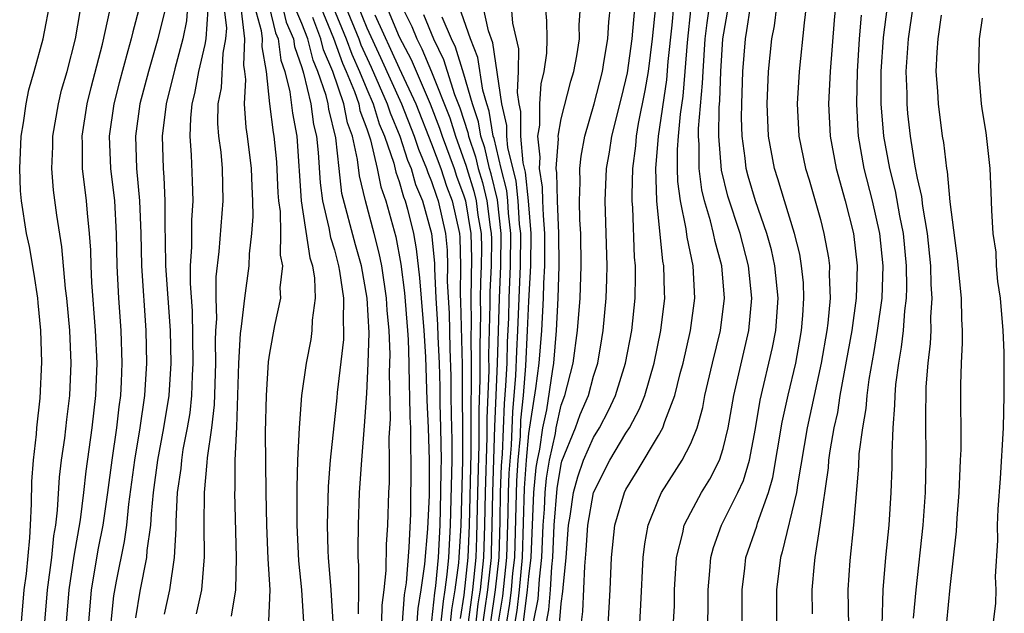
# Model space of a CAD drawing. Units: inches. Extents: x 2508000 to 2511000, y 1500000 to 1503000.
# Drawn here: x 2508622 to 2508682, y 1501042 to 1501078 of the extents above; entities that cross this region are included whole.
import ezdxf

# ---------------------------------------------------------------- set-up
doc = ezdxf.new("R2010")
doc.units = ezdxf.units.IN
doc.header["$MEASUREMENT"] = 0
doc.layers.add('LD25081500_2ft', color=113, linetype='Continuous')

msp = doc.modelspace()

# ---------------------------------------------------------------- linework, layer by layer
at = {"layer": 'LD25081500_2ft'}
for points, elevation in [([(2508670.268, 1501080.268), (2508669.994, 1501077.994), (2508669.7, 1501075), (2508669.578, 1501073), (2508669.679, 1501071), (2508670.089, 1501069), (2508670.313, 1501068.313), (2508671, 1501065.856), (2508671.224, 1501065), (2508671.496, 1501063.496), (2508671.557, 1501063), (2508671.541, 1501062.459), (2508671.599, 1501061), (2508671.459, 1501059.459), (2508671.396, 1501059), (2508671.049, 1501057), (2508670.178, 1501053), (2508669.603, 1501049.603), (2508669.529, 1501049), (2508668.653, 1501045.347), (2508668.534, 1501045), (2508668.292, 1501043), (2508668.27, 1501039)], 7154), ([(2508621.69, 1501041), (2508621.857, 1501043), (2508621.994, 1501043.994), (2508622.211, 1501046.211), (2508622.236, 1501047), (2508622.308, 1501048.308), (2508622.315, 1501049.685), (2508622.417, 1501051), (2508622.608, 1501052.608), (2508622.632, 1501053), (2508622.837, 1501054.837), (2508622.944, 1501057.056), (2508622.885, 1501059), (2508622.71, 1501060.71), (2508622.693, 1501061), (2508622.477, 1501062.477), (2508622.19, 1501064.19), (2508622, 1501065), (2508621.685, 1501067), (2508621.631, 1501067.631), (2508621.575, 1501069), (2508621.668, 1501071), (2508621.82, 1501071.82), (2508621.965, 1501073), (2508622.133, 1501073.867), (2508622.469, 1501075), (2508623.021, 1501077), (2508623.491, 1501079.491)], 7228), ([(2508654.101, 1501041), (2508654.245, 1501041.755), (2508654.342, 1501043), (2508654.424, 1501044.425), (2508654.493, 1501045), (2508654.576, 1501047), (2508654.749, 1501049.251), (2508655, 1501050.762), (2508655.051, 1501050.949), (2508655.883, 1501053), (2508656.182, 1501053.818), (2508656.681, 1501055), (2508657, 1501056.196), (2508657.255, 1501057), (2508657.501, 1501058.499), (2508657.597, 1501059), (2508657.786, 1501061), (2508657.828, 1501062.172), (2508657.84, 1501063), (2508657.724, 1501067), (2508657.802, 1501069), (2508657.988, 1501070.012), (2508658.136, 1501071), (2508658.714, 1501073.286), (2508659, 1501074.486), (2508659.086, 1501074.915), (2508659.386, 1501077), (2508659.604, 1501079.604)], 7170), ([(2508624.468, 1501041), (2508624.622, 1501043), (2508624.934, 1501045.067), (2508625.32, 1501047.32), (2508625.53, 1501049), (2508625.672, 1501050.328), (2508626.043, 1501053), (2508626.276, 1501055), (2508626.348, 1501057), (2508626.261, 1501059), (2508626.032, 1501061.967), (2508625.985, 1501063), (2508625.966, 1501063.966), (2508625.888, 1501065), (2508625.756, 1501066.244), (2508625.702, 1501067), (2508625.459, 1501069), (2508625.45, 1501070.549), (2508625.43, 1501071), (2508625.736, 1501073), (2508625.985, 1501074.015), (2508626.681, 1501076.681), (2508627.16, 1501078.84)], 7224), ([(2508629, 1501079.061), (2508628.552, 1501077.448), (2508628.455, 1501077), (2508628.26, 1501076.26), (2508627.707, 1501074.293), (2508627.38, 1501073), (2508627.108, 1501071), (2508627.19, 1501069), (2508627.418, 1501067), (2508627.531, 1501065), (2508627.569, 1501063), (2508627.669, 1501061), (2508627.812, 1501059), (2508627.883, 1501057), (2508627.844, 1501055.844), (2508627.798, 1501055), (2508627.697, 1501054.303), (2508627.552, 1501053), (2508627.259, 1501051), (2508627.005, 1501049), (2508626.707, 1501047), (2508626.427, 1501045.573), (2508625.991, 1501043), (2508625.823, 1501041)], 7222), ([(2508630.589, 1501079), (2508630.11, 1501077), (2508629.522, 1501075), (2508628.995, 1501073), (2508628.722, 1501071), (2508628.788, 1501069), (2508628.973, 1501067), (2508629.048, 1501065), (2508629.088, 1501063), (2508629.354, 1501059), (2508629.401, 1501057), (2508629.288, 1501055), (2508628.999, 1501052.999), (2508628.66, 1501051), (2508628.297, 1501048.297), (2508628.16, 1501047), (2508628.021, 1501045.979), (2508627.525, 1501043.525), (2508627.367, 1501042.633), (2508627.201, 1501041)], 7220), ([(2508631.943, 1501079), (2508631.88, 1501078.12), (2508631.651, 1501077), (2508631.153, 1501075.153), (2508630.613, 1501073), (2508630.374, 1501071), (2508630.428, 1501069), (2508630.478, 1501068.478), (2508630.542, 1501067), (2508630.532, 1501065.468), (2508630.558, 1501064.558), (2508630.567, 1501063), (2508630.861, 1501059), (2508630.906, 1501057), (2508630.778, 1501055), (2508630.457, 1501053), (2508630.08, 1501051), (2508629.82, 1501049), (2508629.683, 1501047.683), (2508629.651, 1501047), (2508629.425, 1501045.425), (2508629.403, 1501045), (2508629, 1501042.925), (2508628.722, 1501041.278)], 7218), ([(2508633.191, 1501078.81), (2508633.066, 1501077), (2508633, 1501076.657), (2508632.613, 1501075), (2508632.369, 1501073.631), (2508632.209, 1501073), (2508632.112, 1501072.112), (2508632.084, 1501071), (2508632.168, 1501069.832), (2508632.229, 1501068.229), (2508632.257, 1501067), (2508632.173, 1501065.827), (2508632.172, 1501064.172), (2508632.096, 1501063), (2508632.09, 1501061.91), (2508632.212, 1501060.212), (2508632.273, 1501057), (2508632.228, 1501056.228), (2508632.19, 1501055), (2508632.075, 1501053.925), (2508631.923, 1501053), (2508631.653, 1501051.653), (2508631.556, 1501051), (2508631.514, 1501050.486), (2508631.301, 1501049), (2508631.21, 1501047.21), (2508631.212, 1501046.789), (2508631.11, 1501045), (2508630.827, 1501043), (2508630.493, 1501041.507)], 7216), ([(2508634.184, 1501079), (2508634.334, 1501077.666), (2508634.288, 1501077), (2508634.12, 1501076.12), (2508634.006, 1501073.994), (2508633.814, 1501073), (2508633.786, 1501071.786), (2508633.856, 1501071), (2508633.984, 1501070.016), (2508634.064, 1501069), (2508634.124, 1501067), (2508633.876, 1501063.876), (2508633.691, 1501062.309), (2508633.683, 1501061), (2508633.719, 1501059.719), (2508633.661, 1501059), (2508633.632, 1501058.368), (2508633.653, 1501057), (2508633.58, 1501054.42), (2508633.413, 1501053), (2508633.142, 1501051.142), (2508633.134, 1501050.865), (2508632.957, 1501049), (2508632.947, 1501047), (2508632.965, 1501045.035), (2508632.799, 1501043), (2508632.477, 1501041.523)], 7214), ([(2508635.242, 1501078.758), (2508635.454, 1501077), (2508635.381, 1501075.381), (2508635.448, 1501075), (2508635.504, 1501074.497), (2508635.423, 1501073), (2508635.537, 1501071.537), (2508635.623, 1501071), (2508635.866, 1501069), (2508635.9, 1501067.9), (2508635.945, 1501067), (2508635.967, 1501066.033), (2508635.886, 1501065), (2508635.733, 1501063.733), (2508635.72, 1501063), (2508635.456, 1501061), (2508635.252, 1501059.252), (2508635.178, 1501058.821), (2508635.075, 1501057), (2508634.957, 1501053.043), (2508634.863, 1501051), (2508634.846, 1501049.154), (2508634.831, 1501049), (2508634.941, 1501045), (2508634.89, 1501043), (2508634.636, 1501041.364)], 7212), ([(2508636.071, 1501079), (2508636.476, 1501077.524), (2508636.539, 1501077), (2508636.517, 1501076.517), (2508636.785, 1501075), (2508637.004, 1501073), (2508637.226, 1501071.226), (2508637.267, 1501071), (2508637.424, 1501069.424), (2508637.514, 1501067.513), (2508637.55, 1501067), (2508637.648, 1501066.353), (2508637.676, 1501065), (2508637.657, 1501063.657), (2508637.79, 1501063), (2508637.64, 1501061.64), (2508637.665, 1501061), (2508637.31, 1501059.31), (2508637, 1501057.609), (2508636.919, 1501057.081), (2508636.788, 1501055), (2508636.737, 1501052.737), (2508636.761, 1501049), (2508636.815, 1501047), (2508636.903, 1501044.903), (2508637.006, 1501042.994), (2508636.929, 1501041.071)], 7210), ([(2508636.967, 1501079), (2508637.376, 1501077.376), (2508637.54, 1501077), (2508637.701, 1501075.701), (2508637.951, 1501075), (2508638.26, 1501073.74), (2508638.414, 1501072.414), (2508638.674, 1501071), (2508638.96, 1501067), (2508639.491, 1501063.49), (2508639.648, 1501063), (2508639.773, 1501062.227), (2508639.813, 1501061), (2508639.635, 1501059.635), (2508639.617, 1501059), (2508639.539, 1501058.461), (2508639.25, 1501057), (2508638.971, 1501055), (2508638.819, 1501053), (2508638.728, 1501051), (2508638.676, 1501049.324), (2508638.689, 1501048.689), (2508638.686, 1501047), (2508638.79, 1501044.79), (2508638.979, 1501043), (2508639.086, 1501041)], 7208), ([(2508637.788, 1501079), (2508638.031, 1501078.031), (2508638.479, 1501077), (2508638.537, 1501076.537), (2508639, 1501075.236), (2508639.103, 1501074.897), (2508639.543, 1501073), (2508639.722, 1501071.722), (2508639.903, 1501071), (2508640.004, 1501069.996), (2508640.121, 1501068.121), (2508640.265, 1501067), (2508640.665, 1501065.335), (2508640.753, 1501064.753), (2508641, 1501063.982), (2508641.264, 1501063), (2508641.323, 1501062.676), (2508641.564, 1501061), (2508641.535, 1501059.534), (2508641.571, 1501059), (2508641.554, 1501058.446), (2508641.175, 1501055.176), (2508641.153, 1501054.846), (2508640.749, 1501051), (2508640.616, 1501049.384), (2508640.55, 1501047), (2508640.591, 1501045.409), (2508640.61, 1501045), (2508640.778, 1501043), (2508640.901, 1501041)], 7206), ([(2508640.152, 1501079), (2508640.947, 1501077.053), (2508641.508, 1501075.508), (2508641.735, 1501075), (2508642.244, 1501073.756), (2508642.501, 1501073), (2508642.582, 1501072.582), (2508643, 1501071.454), (2508643.231, 1501070.769), (2508643.642, 1501069), (2508643.867, 1501067.867), (2508644.18, 1501067), (2508644.793, 1501064.792), (2508645.108, 1501063.108), (2508645.325, 1501061.324), (2508645.511, 1501059), (2508645.546, 1501058.453), (2508645.602, 1501057), (2508645.621, 1501055.621), (2508645.646, 1501055), (2508645.664, 1501053.664), (2508645.696, 1501053), (2508645.704, 1501051.704), (2508645.729, 1501051), (2508645.696, 1501047.696), (2508645.602, 1501045.602), (2508645.432, 1501043.432), (2508645.317, 1501042.683), (2508645.183, 1501041)], 7200), ([(2508640.911, 1501079), (2508641.738, 1501077), (2508642.073, 1501076.073), (2508642.553, 1501075), (2508643, 1501073.908), (2508643.395, 1501073), (2508643.772, 1501071.772), (2508644.103, 1501071), (2508644.669, 1501069.331), (2508644.788, 1501068.788), (2508645, 1501068.201), (2508645.26, 1501067.26), (2508645.371, 1501067), (2508645.514, 1501066.486), (2508645.886, 1501065), (2508646.054, 1501064.054), (2508646.265, 1501062.265), (2508646.348, 1501061), (2508646.517, 1501059), (2508646.623, 1501057.377), (2508646.712, 1501054.711), (2508646.796, 1501053), (2508646.861, 1501051), (2508646.844, 1501048.844), (2508646.758, 1501046.758), (2508646.573, 1501044.573), (2508646.347, 1501043), (2508646.152, 1501041.848), (2508646.085, 1501041)], 7198), ([(2508641.689, 1501079), (2508642.508, 1501077), (2508642.639, 1501076.639), (2508643.268, 1501075.268), (2508644.264, 1501073), (2508644.437, 1501072.437), (2508645.05, 1501071), (2508645.517, 1501069.517), (2508645.738, 1501069), (2508646.011, 1501068.011), (2508646.442, 1501067), (2508647, 1501065), (2508647.172, 1501063.172), (2508647.175, 1501062.825), (2508647.265, 1501061), (2508647.37, 1501059.37), (2508647.387, 1501058.613), (2508647.462, 1501057), (2508647.501, 1501055.501), (2508647.506, 1501054.494), (2508647.552, 1501053), (2508647.583, 1501051), (2508647.566, 1501050.433), (2508647.561, 1501049), (2508647.51, 1501047), (2508647.402, 1501045), (2508647.236, 1501043.236), (2508647.176, 1501042.824), (2508647, 1501041.089)], 7196), ([(2508642.47, 1501079), (2508643, 1501077.695), (2508643.857, 1501075.857), (2508645.136, 1501073), (2508645.934, 1501071), (2508646.189, 1501070.189), (2508646.697, 1501069), (2508646.763, 1501068.763), (2508647, 1501068.205), (2508647.297, 1501067.297), (2508647.41, 1501067), (2508647.858, 1501065), (2508647.956, 1501063.956), (2508647.987, 1501063), (2508647.972, 1501062.028), (2508648.082, 1501060.082), (2508648.131, 1501057.868), (2508648.193, 1501056.193), (2508648.192, 1501055), (2508648.205, 1501053.795), (2508648.245, 1501052.245), (2508648.248, 1501051), (2508648.155, 1501047), (2508648.046, 1501045), (2508647.946, 1501043.947), (2508647.821, 1501043), (2508647.707, 1501042.293), (2508647.576, 1501041)], 7194), ([(2508644.213, 1501079), (2508645, 1501077.128), (2508645.736, 1501075.736), (2508646.904, 1501073), (2508647.497, 1501071.497), (2508647.65, 1501071), (2508648.387, 1501069), (2508648.539, 1501068.539), (2508649, 1501067.326), (2508649.096, 1501067), (2508649.422, 1501065), (2508649.46, 1501063.46), (2508649.418, 1501061), (2508649.448, 1501059.448), (2508649.426, 1501058.574), (2508649.45, 1501057), (2508649.449, 1501055.449), (2508649.415, 1501054.585), (2508649.43, 1501051.43), (2508649.327, 1501047), (2508649.249, 1501045), (2508649, 1501042.662), (2508648.769, 1501041.231)], 7190), ([(2508645.157, 1501079), (2508645.776, 1501077.776), (2508646.083, 1501077), (2508646.402, 1501076.402), (2508647, 1501074.967), (2508648.124, 1501072.124), (2508648.47, 1501071), (2508649.146, 1501069.146), (2508649.18, 1501069), (2508649.612, 1501067.612), (2508649.754, 1501067), (2508649.865, 1501066.135), (2508650.052, 1501065), (2508650.075, 1501064.075), (2508650.065, 1501063), (2508650.016, 1501061.984), (2508650.005, 1501061), (2508650.024, 1501060.025), (2508649.975, 1501058.026), (2508649.989, 1501055.989), (2508649.915, 1501054.086), (2508649.925, 1501051.925), (2508649.839, 1501049), (2508649.78, 1501046.22), (2508649.729, 1501045), (2508649.518, 1501043), (2508649.263, 1501041)], 7188), ([(2508650.658, 1501041), (2508650.945, 1501043), (2508651.171, 1501045), (2508651.235, 1501047.235), (2508651.261, 1501049), (2508651.325, 1501050.675), (2508651.381, 1501051.381), (2508651.495, 1501054.506), (2508651.591, 1501055.591), (2508651.659, 1501057), (2508651.696, 1501058.304), (2508651.763, 1501059.763), (2508651.794, 1501061), (2508651.883, 1501063), (2508651.899, 1501065), (2508651.755, 1501066.245), (2508651.705, 1501067), (2508651.638, 1501067.638), (2508651.291, 1501069), (2508650.857, 1501070.856), (2508650.807, 1501071), (2508650.552, 1501072.552), (2508650.404, 1501073), (2508650.163, 1501073.837), (2508649.86, 1501075.86), (2508649.402, 1501077), (2508648.698, 1501079)], 7182), ([(2508651.137, 1501041), (2508651.392, 1501042.608), (2508651.653, 1501045), (2508651.73, 1501047.73), (2508651.749, 1501049), (2508651.795, 1501050.205), (2508651.932, 1501051.932), (2508652.007, 1501053.993), (2508652.107, 1501055), (2508652.204, 1501056.204), (2508652.263, 1501057.737), (2508652.33, 1501059), (2508652.486, 1501063), (2508652.501, 1501065), (2508652.435, 1501065.565), (2508652.339, 1501067), (2508652.214, 1501068.214), (2508651.708, 1501070.293), (2508651.648, 1501071), (2508651.65, 1501071.651), (2508651.343, 1501073), (2508650.772, 1501076.772), (2508650.506, 1501077.494), (2508650.181, 1501079)], 7180), ([(2508651.651, 1501041), (2508651.836, 1501042.164), (2508651.935, 1501043), (2508652.024, 1501044.025), (2508652.135, 1501045), (2508652.265, 1501049.735), (2508652.351, 1501051), (2508652.483, 1501052.483), (2508652.519, 1501053.481), (2508652.67, 1501055), (2508652.816, 1501056.816), (2508652.928, 1501059), (2508653, 1501060.812), (2508653.128, 1501063), (2508653.145, 1501065), (2508652.974, 1501067), (2508652.789, 1501068.789), (2508652.653, 1501069.347), (2508652.514, 1501071), (2508652.52, 1501072.52), (2508652.411, 1501073), (2508652.301, 1501073.698), (2508652.375, 1501075), (2508652.392, 1501076.392), (2508652.024, 1501077.976), (2508651.93, 1501079)], 7178), ([(2508652.165, 1501041), (2508652.28, 1501041.72), (2508652.432, 1501043), (2508652.617, 1501045), (2508652.734, 1501049.266), (2508652.853, 1501051), (2508653, 1501052.656), (2508653.432, 1501055.432), (2508653.635, 1501057), (2508653.798, 1501059), (2508653.91, 1501061), (2508653.938, 1501061.938), (2508654, 1501063), (2508654.001, 1501065), (2508653.903, 1501066.097), (2508653.865, 1501067), (2508653.851, 1501067.851), (2508653.657, 1501069), (2508653.709, 1501069.709), (2508653.551, 1501071), (2508653.674, 1501071.674), (2508653.682, 1501073), (2508653.762, 1501074.238), (2508653.957, 1501075), (2508654.115, 1501076.115), (2508654.132, 1501077), (2508654.12, 1501078.12), (2508654.028, 1501079)], 7176), ([(2508652.679, 1501041), (2508652.928, 1501043), (2508653, 1501043.826), (2508653.139, 1501045), (2508653.308, 1501049), (2508653.456, 1501050.544), (2508653.532, 1501051), (2508653.681, 1501051.681), (2508653.874, 1501053), (2508654.114, 1501054.114), (2508654.474, 1501056.474), (2508654.542, 1501057), (2508654.705, 1501059), (2508654.808, 1501061), (2508654.872, 1501063), (2508654.857, 1501065), (2508654.767, 1501067), (2508654.738, 1501068.738), (2508654.694, 1501069), (2508654.827, 1501070.827), (2508654.806, 1501071), (2508655, 1501072.069), (2508655.602, 1501074.398), (2508655.779, 1501075), (2508655.968, 1501075.968), (2508656.127, 1501077), (2508656.118, 1501077.882), (2508656.188, 1501079)], 7174), ([(2508653.301, 1501041), (2508653.574, 1501042.426), (2508653.657, 1501043.657), (2508653.816, 1501045), (2508653.896, 1501047), (2508653.974, 1501047.974), (2508654.016, 1501049), (2508654.103, 1501049.897), (2508654.286, 1501051), (2508654.645, 1501052.645), (2508654.697, 1501053), (2508655, 1501054.405), (2508655.227, 1501055), (2508655.735, 1501057), (2508656.009, 1501059), (2508656.168, 1501061), (2508656.243, 1501063), (2508656.212, 1501065), (2508656.156, 1501065.844), (2508656.125, 1501067), (2508656.17, 1501068.17), (2508656.145, 1501069), (2508656.233, 1501069.767), (2508656.464, 1501071), (2508657.042, 1501073), (2508657.542, 1501075), (2508657.662, 1501075.662), (2508657.887, 1501077), (2508657.939, 1501078.062), (2508658.039, 1501079)], 7172), ([(2508654.89, 1501040.89), (2508655, 1501042.15), (2508655.113, 1501042.887), (2508655.122, 1501043.122), (2508655.302, 1501045), (2508655.451, 1501047), (2508655.546, 1501047.546), (2508655.758, 1501049), (2508656.024, 1501049.976), (2508656.384, 1501051), (2508657, 1501052.401), (2508657.365, 1501053), (2508657.93, 1501054.07), (2508658.357, 1501055), (2508658.981, 1501057), (2508659.369, 1501059), (2508659.578, 1501061), (2508659.599, 1501062.401), (2508659.588, 1501063), (2508659.531, 1501063.531), (2508659.429, 1501066.57), (2508659.387, 1501067), (2508659.374, 1501067.374), (2508659.418, 1501069), (2508659.6, 1501070.4), (2508659.648, 1501071), (2508659.783, 1501071.783), (2508660.187, 1501073.813), (2508660.383, 1501075), (2508660.644, 1501077), (2508660.844, 1501079)], 7168), ([(2508656.248, 1501041), (2508656.348, 1501041.653), (2508656.457, 1501044.457), (2508656.544, 1501045.456), (2508656.647, 1501047), (2508656.997, 1501049), (2508658.013, 1501051), (2508659, 1501052.67), (2508659.21, 1501053), (2508659.838, 1501054.161), (2508660.157, 1501055), (2508660.733, 1501057), (2508661.151, 1501059), (2508661.396, 1501061), (2508661.376, 1501061.376), (2508661.345, 1501063), (2508661.285, 1501063.285), (2508660.903, 1501067), (2508660.844, 1501069), (2508661.011, 1501071.011), (2508661.522, 1501074.478), (2508661.612, 1501075.612), (2508661.849, 1501077.849), (2508661.95, 1501079)], 7166), ([(2508657.795, 1501039), (2508658.023, 1501043), (2508658.105, 1501045), (2508658.318, 1501047), (2508658.901, 1501049), (2508659, 1501049.195), (2508659.687, 1501050.314), (2508661, 1501052.518), (2508661.272, 1501053), (2508661.392, 1501053.392), (2508662.021, 1501055), (2508662.343, 1501056.343), (2508662.524, 1501057), (2508662.983, 1501059), (2508663.258, 1501061), (2508663.147, 1501063), (2508662.772, 1501064.772), (2508662.718, 1501065.282), (2508662.361, 1501067), (2508662.198, 1501068.198), (2508662.174, 1501069), (2508662.177, 1501070.177), (2508662.236, 1501071), (2508662.362, 1501072.362), (2508662.526, 1501073.474), (2508662.658, 1501075), (2508662.789, 1501076.789), (2508663.027, 1501078.972)], 7164), ([(2508659.754, 1501039), (2508659.928, 1501042.072), (2508660.06, 1501045), (2508660.16, 1501045.84), (2508660.372, 1501047), (2508661, 1501048.575), (2508661.196, 1501049), (2508662.48, 1501051), (2508663, 1501052.036), (2508663.387, 1501053), (2508663.74, 1501054.26), (2508663.876, 1501055), (2508664.333, 1501057), (2508664.832, 1501059), (2508665.09, 1501061), (2508664.92, 1501063), (2508664.5, 1501064.5), (2508664.402, 1501065), (2508664.217, 1501065.783), (2508663.844, 1501067), (2508663.68, 1501067.68), (2508663.511, 1501069), (2508663.515, 1501070.485), (2508663.476, 1501071), (2508663.483, 1501071.483), (2508663.733, 1501074.267), (2508663.758, 1501075), (2508663.895, 1501077), (2508664.007, 1501077.993), (2508664.15, 1501079)], 7162), ([(2508661.936, 1501041), (2508661.987, 1501042.012), (2508662.007, 1501043), (2508662.12, 1501045), (2508662.508, 1501046.509), (2508662.602, 1501047), (2508663, 1501047.776), (2508663.671, 1501049), (2508664.178, 1501049.822), (2508664.767, 1501051), (2508665, 1501051.732), (2508665.306, 1501053), (2508665.656, 1501055), (2508666.588, 1501059), (2508666.779, 1501061), (2508666.572, 1501063), (2508666.044, 1501065), (2508665.289, 1501067.289), (2508664.893, 1501068.893), (2508664.737, 1501071), (2508664.762, 1501072.762), (2508664.801, 1501073.199), (2508664.863, 1501075), (2508664.987, 1501077.013), (2508665.329, 1501079)], 7160), ([(2508664.058, 1501041), (2508664.078, 1501041.923), (2508664.075, 1501043), (2508664.18, 1501044.18), (2508664.233, 1501045), (2508664.394, 1501045.606), (2508664.905, 1501047), (2508665.916, 1501049), (2508666.254, 1501049.746), (2508666.626, 1501051), (2508667, 1501052.966), (2508667.293, 1501054.707), (2508668.046, 1501057.954), (2508668.248, 1501059), (2508668.388, 1501061), (2508668.192, 1501063), (2508667.978, 1501063.978), (2508667.698, 1501065), (2508666.991, 1501067), (2508666.539, 1501068.539), (2508666.424, 1501069), (2508666.364, 1501069.636), (2508666.167, 1501071), (2508666.131, 1501072.131), (2508666.145, 1501073), (2508666.217, 1501075), (2508666.377, 1501077), (2508666.471, 1501077.529), (2508666.692, 1501079)], 7158), ([(2508666.176, 1501041), (2508666.171, 1501043), (2508666.332, 1501044.331), (2508666.394, 1501045), (2508667.07, 1501046.93), (2508667.12, 1501047.12), (2508667.808, 1501049), (2508668.07, 1501049.929), (2508668.642, 1501053.358), (2508669.007, 1501055.007), (2508669.477, 1501057), (2508669.716, 1501058.284), (2508669.842, 1501059), (2508669.923, 1501059.923), (2508669.99, 1501061), (2508669.952, 1501061.952), (2508669.846, 1501063), (2508669.725, 1501063.725), (2508669.41, 1501065), (2508668.778, 1501067), (2508668.376, 1501068.376), (2508668.166, 1501069), (2508667.795, 1501071), (2508667.711, 1501073), (2508667.805, 1501075), (2508668.014, 1501077), (2508668.179, 1501077.82), (2508668.317, 1501079)], 7156), ([(2508671.927, 1501079), (2508671.845, 1501078.154), (2508671.596, 1501075), (2508671.502, 1501073), (2508671.604, 1501071), (2508671.978, 1501069), (2508672.533, 1501067), (2508673.044, 1501065), (2508673.271, 1501063), (2508673.213, 1501061), (2508672.935, 1501059), (2508672.212, 1501055), (2508672.054, 1501053.946), (2508671.835, 1501053), (2508671.585, 1501051.585), (2508671.511, 1501051), (2508671.474, 1501050.526), (2508670.978, 1501047), (2508670.656, 1501045), (2508670.609, 1501044.61), (2508670.469, 1501043), (2508670.49, 1501041.51)], 7152), ([(2508674.82, 1501040.82), (2508674.876, 1501043), (2508675.038, 1501045), (2508675.241, 1501047), (2508675.373, 1501049), (2508675.427, 1501050.573), (2508675.428, 1501051.428), (2508675.492, 1501053), (2508675.606, 1501054.393), (2508675.612, 1501055), (2508675.663, 1501055.663), (2508675.841, 1501057), (2508676.019, 1501057.981), (2508676.13, 1501059), (2508676.213, 1501060.213), (2508676.318, 1501061), (2508676.343, 1501061.656), (2508676.322, 1501063), (2508676.136, 1501065), (2508675.911, 1501066.089), (2508675.637, 1501067.637), (2508675.282, 1501069), (2508674.92, 1501071), (2508674.759, 1501073), (2508674.762, 1501075), (2508674.908, 1501077.092), (2508675.151, 1501079)], 7148), ([(2508676.753, 1501041.247), (2508676.906, 1501043), (2508677.342, 1501047), (2508677.485, 1501049), (2508677.528, 1501051), (2508677.505, 1501053.505), (2508677.533, 1501055.533), (2508677.651, 1501057), (2508677.804, 1501058.196), (2508677.836, 1501059), (2508677.823, 1501059.823), (2508677.903, 1501061), (2508677.836, 1501061.836), (2508677.816, 1501063), (2508677.62, 1501065), (2508677.328, 1501066.672), (2508677.271, 1501067.271), (2508677, 1501068.405), (2508676.855, 1501069.145), (2508676.561, 1501071), (2508676.408, 1501072.408), (2508676.357, 1501073), (2508676.356, 1501073.644), (2508676.306, 1501075), (2508676.436, 1501077), (2508676.722, 1501079)], 7146), ([(2508623.119, 1501041), (2508623.289, 1501043), (2508623.557, 1501045), (2508623.678, 1501046.322), (2508623.8, 1501047), (2508623.915, 1501047.915), (2508624.037, 1501049.963), (2508624.163, 1501051), (2508624.358, 1501052.358), (2508624.48, 1501053.52), (2508624.672, 1501055), (2508624.762, 1501057), (2508624.671, 1501059), (2508624.483, 1501061), (2508624.403, 1501061.597), (2508624.177, 1501064.177), (2508623.872, 1501066.128), (2508623.67, 1501067.67), (2508623.564, 1501069), (2508623.627, 1501070.373), (2508623.623, 1501071), (2508623.969, 1501073), (2508624.165, 1501073.835), (2508624.5, 1501075), (2508625.022, 1501077), (2508625.301, 1501078.699)], 7226), ([(2508642.486, 1501041.514), (2508642.515, 1501043), (2508642.517, 1501044.517), (2508642.476, 1501045), (2508642.462, 1501045.538), (2508642.486, 1501047), (2508642.558, 1501049), (2508642.694, 1501051), (2508642.869, 1501053.131), (2508643, 1501055.108), (2508643.093, 1501057), (2508643.142, 1501058.858), (2508643.027, 1501061), (2508642.665, 1501063), (2508642.301, 1501064.301), (2508641.469, 1501067.469), (2508641.288, 1501069), (2508641.091, 1501070.908), (2508640.662, 1501072.662), (2508640.615, 1501073), (2508640.499, 1501073.502), (2508639.987, 1501075), (2508639.69, 1501075.69), (2508639.358, 1501077), (2508639, 1501077.961), (2508638.685, 1501078.685)], 7204), ([(2508643.933, 1501041), (2508643.949, 1501042.052), (2508644.073, 1501043), (2508644.2, 1501044.2), (2508644.213, 1501045.788), (2508644.304, 1501047), (2508644.362, 1501049), (2508644.397, 1501049.603), (2508644.405, 1501051), (2508644.393, 1501052.393), (2508644.462, 1501053.538), (2508644.408, 1501056.408), (2508644.452, 1501057.548), (2508644.385, 1501059), (2508644.257, 1501060.257), (2508644.219, 1501061), (2508643.924, 1501063), (2508643.775, 1501063.775), (2508643.462, 1501065), (2508642.921, 1501067), (2508642.548, 1501068.549), (2508642.437, 1501069.563), (2508642.12, 1501071), (2508641.817, 1501071.817), (2508641.586, 1501073), (2508640.906, 1501075), (2508640.331, 1501076.331), (2508640.163, 1501077), (2508639.665, 1501078.335)], 7202), ([(2508643.508, 1501078.491), (2508645, 1501075.198), (2508646.02, 1501073), (2508647, 1501070.536), (2508647.564, 1501069), (2508647.918, 1501067.918), (2508648.267, 1501067), (2508648.716, 1501065), (2508648.74, 1501064.74), (2508648.796, 1501063), (2508648.769, 1501061.231), (2508648.794, 1501060.794), (2508648.885, 1501056.885), (2508648.883, 1501055), (2508648.909, 1501052.909), (2508648.913, 1501051), (2508648.799, 1501047), (2508648.69, 1501045), (2508648.657, 1501044.657), (2508648.438, 1501043), (2508648.238, 1501041.762), (2508647.973, 1501039)], 7192), ([(2508646.509, 1501078.509), (2508647.116, 1501077), (2508647.738, 1501075.738), (2508648.424, 1501073.576), (2508648.75, 1501072.75), (2508649.233, 1501071.233), (2508649.271, 1501071), (2508649.716, 1501069.716), (2508649.88, 1501069), (2508650.146, 1501068.146), (2508650.413, 1501067), (2508650.62, 1501065.38), (2508650.683, 1501065), (2508650.69, 1501064.69), (2508650.674, 1501063), (2508650.598, 1501061.402), (2508650.601, 1501060.601), (2508650.523, 1501057.477), (2508650.53, 1501056.53), (2508650.414, 1501053.586), (2508650.42, 1501052.42), (2508650.31, 1501049), (2508650.276, 1501047), (2508650.21, 1501045), (2508649.993, 1501043), (2508649.866, 1501042.134), (2508649.728, 1501041)], 7186), ([(2508650.193, 1501041), (2508650.281, 1501041.719), (2508650.469, 1501043), (2508650.691, 1501045), (2508650.703, 1501045.297), (2508650.751, 1501047), (2508650.781, 1501049), (2508650.914, 1501053.086), (2508650.982, 1501055), (2508651.076, 1501057), (2508651.187, 1501061), (2508651.28, 1501063), (2508651.298, 1501065), (2508651.063, 1501067.063), (2508650.681, 1501068.681), (2508650.581, 1501069), (2508650.286, 1501070.286), (2508650.039, 1501071), (2508649.893, 1501071.893), (2508649.527, 1501073), (2508649, 1501074.827), (2508648.487, 1501076.487), (2508648.234, 1501077), (2508647.651, 1501078.349)], 7184), ([(2508673.528, 1501078.472), (2508673.406, 1501077), (2508673.276, 1501075), (2508673.226, 1501073), (2508673.317, 1501071.317), (2508673.344, 1501071), (2508673.69, 1501069), (2508674.199, 1501067), (2508674.659, 1501065), (2508674.865, 1501063), (2508674.788, 1501061), (2508674.51, 1501059), (2508674.297, 1501057.702), (2508673.99, 1501055.99), (2508673.862, 1501055), (2508673.806, 1501054.195), (2508673.596, 1501053), (2508673.386, 1501051.386), (2508673.358, 1501050.642), (2508673.042, 1501047), (2508672.819, 1501044.819), (2508672.705, 1501043), (2508672.743, 1501040.743)], 7150), ([(2508678.463, 1501078.463), (2508678.247, 1501077), (2508678.182, 1501076.182), (2508678.137, 1501075), (2508678.225, 1501073.775), (2508678.263, 1501073), (2508678.521, 1501071), (2508678.601, 1501070.601), (2508678.781, 1501069), (2508678.823, 1501068.823), (2508679, 1501066.939), (2508679.442, 1501063.442), (2508679.685, 1501061), (2508679.708, 1501059.708), (2508679.751, 1501059), (2508679.76, 1501058.24), (2508679.697, 1501057), (2508679.66, 1501055.66), (2508679.665, 1501051.665), (2508679.638, 1501051), (2508679.548, 1501049), (2508679.421, 1501047.421), (2508679.38, 1501046.62), (2508679, 1501043.136), (2508678.792, 1501041)], 7144), ([(2508681.689, 1501041), (2508681.831, 1501042.169), (2508681.85, 1501043), (2508681.821, 1501043.821), (2508681.96, 1501046.04), (2508681.943, 1501047), (2508681.972, 1501047.971), (2508682.126, 1501049.874), (2508682.307, 1501053), (2508682.356, 1501055), (2508682.35, 1501057), (2508682.339, 1501057.661), (2508682.28, 1501059), (2508682.12, 1501061), (2508681.961, 1501062.038), (2508681.882, 1501063), (2508681.846, 1501063.845), (2508681.672, 1501065), (2508681.58, 1501066.42), (2508681.554, 1501067.554), (2508681.478, 1501069), (2508681.231, 1501071.231), (2508681, 1501072.557), (2508680.946, 1501073), (2508680.778, 1501075), (2508680.816, 1501077), (2508680.85, 1501077.151), (2508681, 1501078.288)], 7142)]:
    msp.add_lwpolyline(points, dxfattribs=dict(at, elevation=elevation))

doc.saveas('drawing.dxf')
